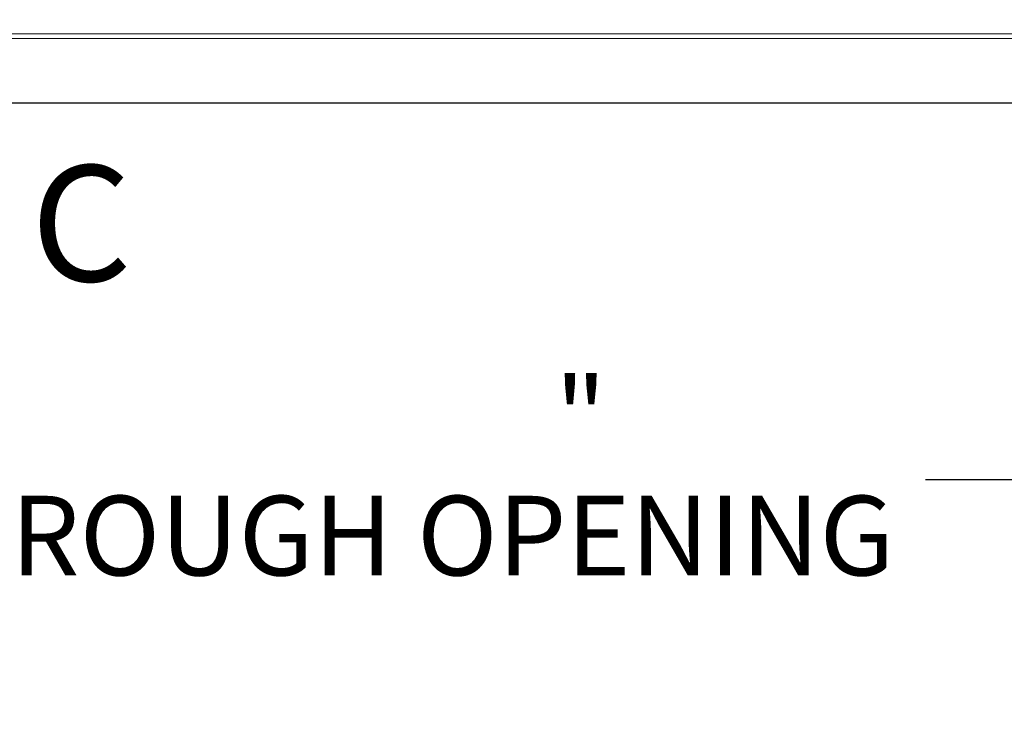
# Paper-space layout 'Top Level(2)' of a CAD drawing. Units: inches. Extents: x 5 to 433, y 8 to 336.
# Drawn here: x 86 to 127, y 188 to 218 of the extents above; entities that cross this region are included whole.
import ezdxf

# ---------------------------------------------------------------- set-up
doc = ezdxf.new("R2010")
doc.units = ezdxf.units.IN
doc.header["$MEASUREMENT"] = 0
doc.layers.add('FORMAT', color=7, linetype='Continuous')
doc.styles.add('SLDTEXTSTYLE0', font='TXT', dxfattribs={"width": 0.605})
doc.dimstyles.new('SLDDIMSTYLE11', dxfattribs={"dimtxt": 3.235677, "dimasz": 3.235677, "dimexe": 0, "dimexo": 0.0625, "dimgap": 0.808919, "dimtad": 0, "dimtih": 1, "dimtoh": 1, "dimdec": 0, "dimlfac": 0.875, "dimrnd": 1e-09, "dimzin": 12, "dimdsep": 46, "dimtxsty": 'SLDTEXTSTYLE0', "dimsah": 1, "dimcen": 0.09, "dimadec": 0, "dimazin": 3, "dimtfac": 1, "dimtdec": 0, "dimtofl": 0, "dimtmove": 0, "dimatfit": 3, "dimfxl": 1, "dimfrac": 2, "dimtolj": 1, "dimtzin": 12, "dimarcsym": 0})

# ---------------------------------------------------------------- blocks, each defined once
blk = doc.blocks.new('_D_11')
at = {"layer": 'FORMAT', "ltscale": 40}
for p, q in [((50.083, 219.619), (50.083, 194.324)), ((159.798, 219.619), (159.798, 194.324)), ((50.083, 198.324), (85.805, 198.324)), ((159.798, 198.324), (124.076, 198.324))]:
    blk.add_line(p, q, dxfattribs=at)
for points in [[(50.083, 198.324), (53.319, 197.826), (53.319, 198.822)], [(159.798, 198.324), (156.562, 198.822), (156.562, 197.826)]]:
    blk.add_solid(points, dxfattribs=at)
at = {"layer": 'FORMAT', "ltscale": 40, "attachment_point": 1, "style": 'SLDTEXTSTYLE0'}
for s, insert, char_height in [('"', (108.579, 202.621, -6.412), 3.333), ('ROUGH OPENING', (85.805, 197.651, -6.412), 3.33333)]:
    blk.add_mtext(s, dxfattribs=dict(at, insert=insert, char_height=char_height))

psp = doc.layouts.new('Top Level(2)')

# ---------------------------------------------------------------- linework, layer by layer
at = {"color": 7, "linetype": 'Continuous', "lineweight": 15, "ltscale": 40}
for p, q in [((46.2525267, 216.9837294), (151.463481, 216.9837294)), ((151.5934964, 216.7825357), (46.3404455, 216.7825357)), ((46.3324911, 214.0874715), (154.0792669, 214.0874715)), ((46.3404455, 214.0881782), (154.0799609, 214.0881782))]:
    psp.add_line(p, q, dxfattribs=at)

# ---------------------------------------------------------------- texts
at = {"color": 7, "linetype": 'Continuous', "ltscale": 40, "insert": (86.6509046, 211.479189), "char_height": 4.8535156, "attachment_point": 1, "style": 'SLDTEXTSTYLE0'}
psp.add_mtext('C', dxfattribs=at)

# ---------------------------------------------------------------- dimensions: what is measured, and where the dimension line sits
at = {"layer": 'FORMAT', "ltscale": 40}
dim = psp.add_linear_dim(base=(159.7975884, 198.3237164), p1=(50.0833026, 223.6190606), p2=(159.7975884, 223.6190606), text='       "\\PROUGH OPENING', dimstyle='SLDDIMSTYLE11', dxfattribs=at)
dim.commit()
dim.dimension.update_dxf_attribs({"geometry": '_D_11', "text_midpoint": (104.9404455, 198.3237164), "dimtype": 160})

doc.saveas('drawing.dxf')
